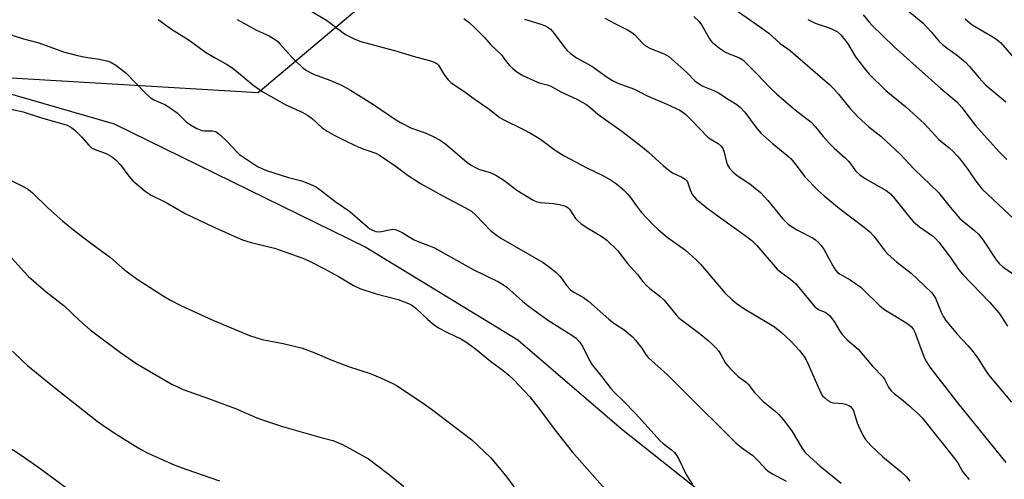
# Model space of a CAD drawing. Units: inches. Extents: x 1261770 to 1267770, y 589449 to 593450.
# Drawn here: x 1265202 to 1265477, y 589811 to 589939 of the extents above; entities that cross this region are included whole.
import ezdxf

# ---------------------------------------------------------------- set-up
doc = ezdxf.new("R2010")
doc.units = ezdxf.units.IN
doc.header["$MEASUREMENT"] = 0
for name, color, linetype in [('NTRL-Farm Land', 3, 'Continuous'), ('NTRL-Trees', 3, 'Continuous'), ('Undefined', 1, 'Continuous')]:
    doc.layers.add(name, color=color, linetype=linetype)

msp = doc.modelspace()

# ---------------------------------------------------------------- linework, layer by layer
at = {"layer": 'NTRL-Farm Land'}
msp.add_lwpolyline([(1265185.91, 589922.41), (1265228.76, 589910.07), (1265299.06, 589875.65), (1265341.57, 589849.71), (1265370.5, 589824.88), (1265407.48, 589795.57), (1265419.43, 589791.38), (1265424.48, 589791.26), (1265431.16, 589788.06), (1265434.94, 589773.89), (1265432.25, 589757.05), (1265409.01, 589727.45), (1265384.45, 589696.12), (1265363.61, 589672.14), (1265352.43, 589664.97), (1265337.02, 589659.31), (1265326.02, 589659.59), (1265315.02, 589659.86), (1265306.6, 589663.63), (1265280.19, 589686.65), (1265207.41, 589743.49), (1265172.48, 589766.38)], dxfattribs=at)
at = {"layer": 'NTRL-Trees'}
msp.add_lwpolyline([(1265832, 589897.6), (1265759.63, 589902.32), (1265677.66, 589970.41), (1265583.08, 590015.81), (1265497.33, 590044.82), (1265407.79, 590042.3), (1265310.9, 590004.89), (1265301.86, 589946.45), (1265269.07, 589918.71), (1265204.76, 589922.49), (1265107.31, 589928.23), (1265033.59, 589933.55), (1264919.51, 590065.35), (1264901.22, 590087.7), (1264900.77, 590103.69), (1264913.15, 590115.01), (1264950.22, 590147.69), (1264993.27, 590175.92), (1265037.84, 590201.11)], dxfattribs=at)
at = {"layer": 'Undefined'}
for points, elevation in [([(1265399.47, 589943.89), (1265410.01, 589936.59), (1265411.64, 589935.35), (1265414.82, 589932.48), (1265417.61, 589930.51), (1265419.17, 589929.26), (1265428.73, 589920.94), (1265429.76, 589919.92), (1265431.15, 589918.37), (1265434.35, 589914.4), (1265436.6, 589911.91), (1265439.61, 589909.22), (1265442.96, 589906.65), (1265448.38, 589901.6), (1265452.25, 589897.37), (1265459.04, 589890.84), (1265462.33, 589886.8), (1265465.06, 589883.62), (1265466.11, 589882.65), (1265469.09, 589880.29), (1265470.31, 589879.14), (1265471.52, 589877.57), (1265475.16, 589872.11), (1265476.02, 589871.05), (1265477.08, 589870.16), (1265481.9, 589866.81)], 664), ([(1265450, 589942.03), (1265454.68, 589938.23), (1265457.07, 589935.7), (1265459.35, 589932.97), (1265460.15, 589932.18), (1265461.47, 589931.13), (1265463.97, 589929.43), (1265466.5, 589927.4), (1265467.77, 589926.06), (1265470.31, 589922.97), (1265472.26, 589920.89), (1265473.94, 589919.44), (1265477.93, 589916.23)], 658), ([(1265241.08, 589939.2), (1265244.82, 589936.45), (1265249.71, 589933.45), (1265254.35, 589930.07), (1265256.86, 589928.53), (1265260.18, 589926.68), (1265261.39, 589925.92), (1265262.96, 589924.74), (1265267.53, 589920.9), (1265270.33, 589918.98), (1265276.8, 589915.4), (1265281.51, 589913.18), (1265282.81, 589912.49), (1265284.2, 589911.44), (1265286.93, 589908.96), (1265288.3, 589908.03), (1265290.22, 589906.9), (1265294, 589904.99), (1265297.17, 589903.56), (1265298.79, 589902.89), (1265301.88, 589901.83), (1265302.92, 589901.35), (1265307.59, 589898.18), (1265310.93, 589895.67), (1265314.33, 589893.43), (1265320.39, 589890.06), (1265326.98, 589886.61), (1265328.59, 589885.65), (1265329.87, 589884.59), (1265333.82, 589880.38), (1265335.2, 589879.21), (1265336.84, 589878.18), (1265348.64, 589871.31), (1265350.08, 589870.33), (1265352.16, 589868.65), (1265353.25, 589867.66), (1265353.78, 589867), (1265355.19, 589864.91), (1265356.41, 589863.63), (1265357.36, 589862.97), (1265359.91, 589861.53), (1265361.29, 589860.59), (1265367, 589855.5), (1265368.68, 589854.26), (1265371.31, 589852.53), (1265372.41, 589851.65), (1265373.46, 589850.71), (1265374.41, 589849.66), (1265376.17, 589847.44), (1265377.43, 589845.52), (1265378.06, 589844.77), (1265383.4, 589840.02), (1265392.1, 589831.21), (1265398.22, 589825.31), (1265402.59, 589820.89), (1265404, 589819.73), (1265406.32, 589818.15), (1265407.2, 589817.45), (1265408.81, 589815.89), (1265410.82, 589813.65), (1265411.45, 589813.11), (1265412.7, 589812.35), (1265416.49, 589810.34)], 678), ([(1265365.87, 589939.51), (1265368.69, 589938.03), (1265372.41, 589936.24), (1265373.37, 589935.59), (1265374.27, 589934.86), (1265376.39, 589932.57), (1265377.25, 589931.81), (1265378.66, 589931.09), (1265382.46, 589929.6), (1265383.71, 589928.88), (1265388.73, 589924.41), (1265391.03, 589922.08), (1265392.02, 589921.27), (1265393.22, 589920.6), (1265396.5, 589919.26), (1265397.84, 589918.63), (1265399.82, 589917.24), (1265402.75, 589915.44), (1265403.81, 589914.62), (1265404.97, 589913.34), (1265408.16, 589908.99), (1265409.44, 589907.48), (1265412.58, 589904.63), (1265416.69, 589901.34), (1265417.81, 589900.35), (1265419.36, 589898.54), (1265421.77, 589895.27), (1265425.6, 589891.33), (1265427.14, 589889.97), (1265431.43, 589886.44), (1265438.31, 589881.2), (1265439.86, 589879.94), (1265441.06, 589878.66), (1265444.17, 589874.49), (1265444.9, 589873.64), (1265447.31, 589871.53), (1265451.44, 589868.32), (1265455.07, 589864.95), (1265457.19, 589862.86), (1265457.72, 589862.21), (1265458.27, 589861.35), (1265459.86, 589857.44), (1265460.48, 589856.17), (1265461.1, 589855.19), (1265464.33, 589851.3), (1265467.33, 589848.1), (1265468.66, 589846.54), (1265470.08, 589844.66), (1265472.12, 589841.38), (1265473.08, 589839.98), (1265479.48, 589832.35)], 668), ([(1265390.69, 589939.98), (1265392.21, 589938.59), (1265393.06, 589937.38), (1265395.13, 589933.74), (1265395.65, 589933.03), (1265396.05, 589932.62), (1265397.87, 589931.19), (1265399.54, 589930.05), (1265400.58, 589929.58), (1265403.26, 589928.6), (1265404.4, 589927.9), (1265408.56, 589923.85), (1265411.83, 589920.32), (1265413.95, 589918.31), (1265419.07, 589914), (1265423.54, 589910.5), (1265424.64, 589909.31), (1265426.83, 589906.55), (1265428.57, 589904.67), (1265429.96, 589903.25), (1265432.98, 589900.56), (1265433.99, 589899.56), (1265436.01, 589896.87), (1265436.97, 589895.89), (1265438.36, 589894.9), (1265444.45, 589891.44), (1265445.71, 589890.48), (1265446.91, 589889.16), (1265450.94, 589884.03), (1265452.1, 589882.69), (1265453.79, 589881.3), (1265457.43, 589878.78), (1265458.25, 589878.03), (1265459.17, 589877.02), (1265462.42, 589872.78), (1265464.77, 589869.33), (1265465.76, 589868.05), (1265473.42, 589860.15), (1265475.94, 589857.26), (1265476.72, 589856.16), (1265478.32, 589853.54)], 666), ([(1265422.62, 589939.15), (1265424.65, 589938.14), (1265428.82, 589936.72), (1265430.16, 589936.13), (1265430.91, 589935.7), (1265431.76, 589934.94), (1265432.92, 589933.51), (1265433.73, 589932.34), (1265435.9, 589928.77), (1265438.41, 589925.48), (1265439.75, 589923.9), (1265444.35, 589919.4), (1265449.91, 589914.76), (1265455.04, 589910.15), (1265459.21, 589905.67), (1265462.06, 589903.4), (1265463.11, 589902.41), (1265464.48, 589900.93), (1265465.41, 589899.8), (1265467.34, 589897.17), (1265469.48, 589894.02), (1265471.25, 589891.84), (1265489.63, 589874.58)], 662), ([(1265438.03, 589940.51), (1265439.76, 589938.32), (1265440.51, 589937.49), (1265446.68, 589931.55), (1265459.71, 589919.91), (1265464.24, 589916.17), (1265465.58, 589914.65), (1265469.36, 589909.69), (1265476.13, 589902.11), (1265478.17, 589900.14)], 660), ([(1265466.51, 589939.37), (1265468.49, 589937.73), (1265474.3, 589934.32), (1265475.51, 589933.47), (1265476.36, 589932.72), (1265482.6, 589925.58)], 656), ([(1265197.97, 589935.57), (1265203.45, 589933.78), (1265207.8, 589932.67), (1265214.65, 589930.11), (1265218.55, 589929.13), (1265220.79, 589928.7), (1265224.74, 589928.09), (1265226.67, 589927.67), (1265227.72, 589927.33), (1265229.22, 589926.43), (1265232.06, 589924.32), (1265237.51, 589918.61), (1265238.81, 589917.41), (1265239.92, 589916.77), (1265242.92, 589915.46), (1265244.86, 589914.28), (1265246.44, 589913.09), (1265248.89, 589910.62), (1265250.11, 589909.78), (1265251.92, 589908.72), (1265253.26, 589908.17), (1265254.08, 589908.08), (1265256.31, 589908.07), (1265257.07, 589907.88), (1265257.56, 589907.61), (1265258.46, 589906.91), (1265260.41, 589905.13), (1265262.99, 589902.32), (1265263.84, 589901.53), (1265265.24, 589900.53), (1265268.88, 589898.16), (1265270.02, 589897.56), (1265271.34, 589897.05), (1265277.52, 589895.03), (1265281.2, 589894.11), (1265283.71, 589893.16), (1265285.06, 589892.55), (1265285.98, 589891.95), (1265290.77, 589888.21), (1265294.65, 589885.59), (1265299.53, 589881.28), (1265300.22, 589880.78), (1265300.93, 589880.41), (1265301.93, 589880.04), (1265302.69, 589879.94), (1265303.46, 589880.02), (1265306.51, 589880.62), (1265307.31, 589880.57), (1265308.05, 589880.32), (1265309.23, 589879.71), (1265312.42, 589877.78), (1265313.47, 589877.31), (1265316.43, 589876.21), (1265318.24, 589875.41), (1265329.07, 589869.35), (1265336.18, 589865.95), (1265337.58, 589865.13), (1265338.46, 589864.49), (1265342.84, 589860.51), (1265344.44, 589859.27), (1265350.16, 589855.17), (1265356.65, 589851.09), (1265357.84, 589850.25), (1265358.79, 589849.23), (1265359.75, 589847.84), (1265361.21, 589844.69), (1265362.34, 589842.78), (1265365.04, 589839.45), (1265367.5, 589836.18), (1265368.45, 589835.16), (1265371.16, 589832.56), (1265374.39, 589829.17), (1265381.29, 589821.57), (1265382.18, 589820.77), (1265384.49, 589819.08), (1265385.32, 589818.34), (1265385.83, 589817.63), (1265386.41, 589816.6), (1265388.68, 589812.01), (1265390.35, 589809.35)], 680)]:
    msp.add_lwpolyline(points, dxfattribs=dict(at, elevation=elevation))
for points in [[(1265283.35, 589941.79, 674), (1265288.08, 589938.99, 674), (1265293.44, 589934.98, 674), (1265296.06, 589933.68, 674), (1265297.7, 589933.02, 674), (1265307.8, 589930.36, 674), (1265312.35, 589928.91, 674), (1265317.16, 589927.68, 674), (1265318.49, 589927.2, 674), (1265319.05, 589926.81, 674), (1265319.38, 589926.45, 674), (1265321.06, 589923.68, 674), (1265322.09, 589922.38, 674), (1265322.85, 589921.59, 674), (1265323.79, 589920.9, 674), (1265326.5, 589919.18, 674), (1265329.69, 589916.85, 674), (1265333.15, 589914.47, 674), (1265336.62, 589911.77, 674), (1265337.86, 589911.05, 674), (1265342.79, 589908.69, 674), (1265345.11, 589907.44, 674), (1265347.88, 589905.8, 674), (1265352.03, 589902.73, 674), (1265354.55, 589901.12, 674), (1265361, 589897.71, 674), (1265365.35, 589895.65, 674), (1265367.76, 589894.23, 674), (1265369.15, 589893.29, 674), (1265371.07, 589891.65, 674), (1265372.28, 589890.46, 674), (1265373.03, 589889.53, 674), (1265374.64, 589887.21, 674), (1265376.06, 589885.41, 674), (1265379.49, 589881.73, 674), (1265380.79, 589880.53, 674), (1265383.27, 589878.46, 674), (1265388.41, 589874.75, 674), (1265391.32, 589872.17, 674), (1265392.56, 589870.89, 674), (1265399.4, 589862.92, 674), (1265401.47, 589860.9, 674), (1265402.79, 589859.77, 674), (1265404.67, 589858.49, 674), (1265411.55, 589854.43, 674), (1265413.22, 589853.34, 674), (1265415.2, 589851.84, 674), (1265417.86, 589849.4, 674), (1265420.38, 589846.69, 674), (1265421.88, 589844.5, 674), (1265422.67, 589842.96, 674), (1265424.58, 589838.48, 674), (1265426.13, 589835.11, 674), (1265426.71, 589834.15, 674), (1265427.3, 589833.52, 674), (1265428.21, 589832.8, 674), (1265428.96, 589832.4, 674), (1265429.75, 589832.2, 674), (1265432.26, 589831.98, 674), (1265433.06, 589831.83, 674), (1265434.05, 589831.46, 674), (1265434.47, 589831.17, 674), (1265434.81, 589830.81, 674), (1265435.23, 589830.17, 674), (1265435.45, 589829.65, 674), (1265436.35, 589826.61, 674), (1265436.88, 589825.26, 674), (1265438.06, 589822.91, 674), (1265438.68, 589821.94, 674), (1265440.2, 589820.28, 674), (1265443.53, 589817.13, 674), (1265448.66, 589812.91, 674), (1265450.13, 589811.55, 674), (1265451.1, 589810.33, 674)], [(1265263.18, 589939.16, 676), (1265268.59, 589936.19, 676), (1265272.13, 589934.58, 676), (1265273.58, 589933.69, 676), (1265274.48, 589933, 676), (1265275.1, 589932.41, 676), (1265278.37, 589928.77, 676), (1265279.77, 589927.35, 676), (1265281.42, 589925.79, 676), (1265282.53, 589924.96, 676), (1265284.5, 589923.94, 676), (1265289.07, 589922.25, 676), (1265292.34, 589920.88, 676), (1265294.84, 589919.45, 676), (1265301.52, 589915.22, 676), (1265307.07, 589911.44, 676), (1265308.8, 589910.4, 676), (1265311.86, 589908.81, 676), (1265315.98, 589907.41, 676), (1265318.08, 589906.46, 676), (1265319.86, 589905.54, 676), (1265321.48, 589904.36, 676), (1265327.23, 589899.49, 676), (1265328.38, 589898.63, 676), (1265329.57, 589897.92, 676), (1265330.81, 589897.31, 676), (1265333.88, 589896.46, 676), (1265335.44, 589895.72, 676), (1265337.67, 589894.31, 676), (1265341.29, 589891.53, 676), (1265345.89, 589888.72, 676), (1265346.71, 589888.39, 676), (1265347.86, 589888.11, 676), (1265351.56, 589887.79, 676), (1265353.24, 589887.54, 676), (1265354.32, 589887.27, 676), (1265355.1, 589886.93, 676), (1265355.58, 589886.62, 676), (1265356.02, 589886.19, 676), (1265357.72, 589883.67, 676), (1265358.3, 589883.01, 676), (1265359.17, 589882.2, 676), (1265360.35, 589881.39, 676), (1265365, 589878.64, 676), (1265366.41, 589877.61, 676), (1265369.53, 589874.61, 676), (1265372.17, 589871.05, 676), (1265374.97, 589868.02, 676), (1265376.45, 589866.07, 676), (1265377.39, 589865.03, 676), (1265378.42, 589864.12, 676), (1265381.19, 589861.93, 676), (1265382.35, 589860.88, 676), (1265383.3, 589859.81, 676), (1265385.76, 589856.7, 676), (1265386.53, 589855.9, 676), (1265392.24, 589851.65, 676), (1265394.7, 589849.6, 676), (1265395.97, 589848.44, 676), (1265396.99, 589847.41, 676), (1265397.7, 589846.55, 676), (1265398.39, 589845.45, 676), (1265399.57, 589843.28, 676), (1265400.85, 589841.77, 676), (1265403.08, 589839.56, 676), (1265405.36, 589837.93, 676), (1265405.95, 589837.4, 676), (1265407.66, 589835.04, 676), (1265410.14, 589832.53, 676), (1265411.02, 589831.75, 676), (1265413.39, 589829.94, 676), (1265414.48, 589828.92, 676), (1265415.77, 589827.39, 676), (1265418.23, 589824.21, 676), (1265420.86, 589819.64, 676), (1265421.87, 589818.29, 676), (1265423.13, 589817.06, 676), (1265426.04, 589814.49, 676), (1265431.9, 589809.77, 676)], [(1265326.49, 589939.44, 672), (1265328.01, 589938.32, 672), (1265329.52, 589936.87, 672), (1265332.24, 589934.11, 672), (1265334.05, 589932.12, 672), (1265336.96, 589929.27, 672), (1265337.67, 589928.42, 672), (1265338.68, 589926.95, 672), (1265339.29, 589926.21, 672), (1265340.14, 589925.46, 672), (1265341.28, 589924.6, 672), (1265342.98, 589923.53, 672), (1265346.2, 589922.07, 672), (1265347.57, 589921.54, 672), (1265349.77, 589920.96, 672), (1265350.75, 589920.56, 672), (1265353.54, 589918.96, 672), (1265358.04, 589916.95, 672), (1265360.6, 589915.55, 672), (1265361.71, 589914.73, 672), (1265363.95, 589912.76, 672), (1265370.6, 589908.03, 672), (1265375.97, 589903.94, 672), (1265377.94, 589902.25, 672), (1265382.27, 589898.29, 672), (1265383.84, 589896.98, 672), (1265384.81, 589896.39, 672), (1265387.38, 589895.21, 672), (1265388.31, 589894.62, 672), (1265388.65, 589894.27, 672), (1265388.92, 589893.84, 672), (1265389.7, 589891.64, 672), (1265390.31, 589890.35, 672), (1265390.78, 589889.65, 672), (1265391.38, 589889.01, 672), (1265394.35, 589886.58, 672), (1265398.46, 589883.58, 672), (1265405.1, 589878.92, 672), (1265406.89, 589877.48, 672), (1265408.34, 589876.05, 672), (1265414.01, 589869.5, 672), (1265415.03, 589868.63, 672), (1265417.77, 589866.67, 672), (1265419.25, 589865.35, 672), (1265424.49, 589859.01, 672), (1265424.89, 589858.65, 672), (1265425.52, 589858.26, 672), (1265427.58, 589857.37, 672), (1265428.2, 589856.94, 672), (1265428.76, 589856.41, 672), (1265429.9, 589854.86, 672), (1265431.52, 589852.17, 672), (1265432.18, 589851.23, 672), (1265433.61, 589849.78, 672), (1265436.63, 589847.11, 672), (1265440.67, 589842.39, 672), (1265443.5, 589839.47, 672), (1265443.98, 589838.79, 672), (1265445.08, 589836.57, 672), (1265445.85, 589835.5, 672), (1265446.66, 589834.73, 672), (1265449.18, 589832.81, 672), (1265450.74, 589831.5, 672), (1265453.35, 589829.18, 672), (1265454.49, 589827.96, 672), (1265463.67, 589816.58, 672), (1265464.48, 589815.39, 672), (1265465.82, 589812.99, 672), (1265466.51, 589812.06, 672), (1265467.68, 589810.76, 672)], [(1265343.43, 589939.29, 670), (1265347.95, 589937.89, 670), (1265349.01, 589937.46, 670), (1265350.02, 589936.94, 670), (1265350.65, 589936.46, 670), (1265351.37, 589935.72, 670), (1265354.76, 589931.19, 670), (1265355.35, 589930.55, 670), (1265356.19, 589929.8, 670), (1265357.99, 589928.47, 670), (1265362.21, 589926.13, 670), (1265366.5, 589923.08, 670), (1265367.99, 589922.12, 670), (1265369.53, 589921.43, 670), (1265374.18, 589919.73, 670), (1265377.47, 589917.99, 670), (1265383.2, 589915.59, 670), (1265386.78, 589913.83, 670), (1265388.39, 589912.71, 670), (1265390.02, 589911.19, 670), (1265394.61, 589906.36, 670), (1265395.29, 589905.85, 670), (1265397.53, 589904.6, 670), (1265398.39, 589903.86, 670), (1265398.83, 589903.16, 670), (1265399.23, 589902.11, 670), (1265399.83, 589899.39, 670), (1265400.09, 589898.62, 670), (1265400.73, 589897.66, 670), (1265401.72, 589896.57, 670), (1265402.82, 589895.66, 670), (1265406.37, 589893.27, 670), (1265409.32, 589890.9, 670), (1265411.4, 589888.64, 670), (1265415.52, 589883.59, 670), (1265417.11, 589882.02, 670), (1265418.03, 589881.37, 670), (1265419.73, 589880.38, 670), (1265424.04, 589878.15, 670), (1265424.74, 589877.69, 670), (1265425.53, 589876.97, 670), (1265426.28, 589876.07, 670), (1265427.13, 589874.87, 670), (1265429.57, 589870.38, 670), (1265430.35, 589869.2, 670), (1265430.9, 589868.57, 670), (1265431.58, 589868.06, 670), (1265434.38, 589866.48, 670), (1265437.35, 589864.46, 670), (1265438.44, 589863.48, 670), (1265442.5, 589859.44, 670), (1265443.78, 589858.34, 670), (1265449.92, 589854.56, 670), (1265450.87, 589853.91, 670), (1265451.52, 589853.36, 670), (1265452.05, 589852.68, 670), (1265452.45, 589851.91, 670), (1265454.21, 589847.03, 670), (1265455.15, 589844.66, 670), (1265455.7, 589843.63, 670), (1265456.65, 589842.14, 670), (1265464.39, 589832.18, 670), (1265477.91, 589815.5, 670)], [(1265199.89, 589914.17, 682), (1265203.35, 589913.36, 682), (1265208.25, 589911.81, 682), (1265215.7, 589909.66, 682), (1265216.96, 589908.98, 682), (1265217.84, 589908.25, 682), (1265219.65, 589906.39, 682), (1265221.69, 589904.1, 682), (1265222.49, 589903.38, 682), (1265223.47, 589902.85, 682), (1265226.75, 589901.66, 682), (1265228.02, 589900.89, 682), (1265229.46, 589899.84, 682), (1265230.61, 589898.64, 682), (1265232.91, 589895.44, 682), (1265233.99, 589894.16, 682), (1265235.1, 589893.17, 682), (1265237.44, 589891.29, 682), (1265239.16, 589890.13, 682), (1265243.34, 589888.08, 682), (1265248.63, 589885.04, 682), (1265256.26, 589881.42, 682), (1265263.34, 589878.21, 682), (1265264.69, 589877.71, 682), (1265267.09, 589876.97, 682), (1265273.6, 589875.36, 682), (1265281.49, 589872.53, 682), (1265283.39, 589871.7, 682), (1265287.6, 589869.56, 682), (1265291.7, 589867.3, 682), (1265295.66, 589864.92, 682), (1265297.4, 589864.05, 682), (1265301.98, 589862.56, 682), (1265308.1, 589861.02, 682), (1265311.02, 589859.93, 682), (1265311.99, 589859.39, 682), (1265313.1, 589858.57, 682), (1265316.43, 589855.42, 682), (1265318.2, 589853.92, 682), (1265319.36, 589853.06, 682), (1265321.7, 589851.85, 682), (1265325.85, 589849.98, 682), (1265327.34, 589849.05, 682), (1265329.74, 589847.26, 682), (1265333.89, 589843.82, 682), (1265337.46, 589841.22, 682), (1265339.09, 589839.92, 682), (1265340.37, 589838.71, 682), (1265343.38, 589835.55, 682), (1265344.94, 589833.83, 682), (1265347.62, 589830.44, 682), (1265351.91, 589824.59, 682), (1265356.72, 589818.53, 682), (1265370.07, 589803.46, 682)], [(1265199.24, 589894.62, 684), (1265203.41, 589892.57, 684), (1265204.87, 589891.69, 684), (1265205.99, 589890.76, 684), (1265210.27, 589886.62, 684), (1265214.44, 589882.92, 684), (1265217.45, 589880.48, 684), (1265221.57, 589877.31, 684), (1265227.82, 589872.77, 684), (1265231.04, 589869.85, 684), (1265232.4, 589868.75, 684), (1265235.25, 589866.69, 684), (1265242.49, 589862.03, 684), (1265244.52, 589860.82, 684), (1265247.38, 589859.33, 684), (1265256.36, 589855.24, 684), (1265266.58, 589850.97, 684), (1265270.19, 589849.86, 684), (1265275.98, 589848.72, 684), (1265281.43, 589847.46, 684), (1265284.84, 589846.13, 684), (1265289.58, 589844.04, 684), (1265294.22, 589842.34, 684), (1265300.55, 589840.28, 684), (1265303.21, 589839.14, 684), (1265306.61, 589837.55, 684), (1265307.89, 589836.87, 684), (1265315.5, 589831.75, 684), (1265317.43, 589830.4, 684), (1265328.69, 589821.82, 684), (1265333.96, 589816.88, 684), (1265336.81, 589813.51, 684), (1265338.46, 589811.43, 684), (1265341.27, 589807.6, 684)], [(1265199.4, 589873.45, 686), (1265203.53, 589868.86, 686), (1265204.91, 589867.46, 686), (1265209.84, 589863.14, 686), (1265214.82, 589859.26, 686), (1265218.9, 589855.36, 686), (1265222.1, 589852.56, 686), (1265230.57, 589846.21, 686), (1265235.16, 589843.02, 686), (1265244.76, 589837.46, 686), (1265248.06, 589835.88, 686), (1265255.19, 589833.41, 686), (1265262.72, 589830.61, 686), (1265268.64, 589828.01, 686), (1265270.51, 589827.29, 686), (1265275.78, 589825.57, 686), (1265286.29, 589822.57, 686), (1265289.93, 589821.63, 686), (1265290.97, 589821.23, 686), (1265292.56, 589820.49, 686), (1265295.46, 589818.99, 686), (1265299.89, 589816.5, 686), (1265305.22, 589812.48, 686), (1265309.76, 589808.85, 686)], [(1265200.38, 589846.55, 688), (1265203.28, 589843.78, 688), (1265204.61, 589842.62, 688), (1265211.67, 589836.83, 688), (1265224.02, 589827.09, 688), (1265225.68, 589825.89, 688), (1265229.06, 589823.65, 688), (1265235.51, 589819.6, 688), (1265238.02, 589818.24, 688), (1265243.84, 589815.58, 688), (1265245.73, 589814.79, 688), (1265249.08, 589813.55, 688), (1265258.27, 589810.41, 688)], [(1265191.44, 589824.9, 690), (1265202.85, 589817.58, 690), (1265207.8, 589814.12, 690), (1265217.35, 589807, 690)]]:
    msp.add_polyline3d(points, dxfattribs=at)

doc.saveas('drawing.dxf')
